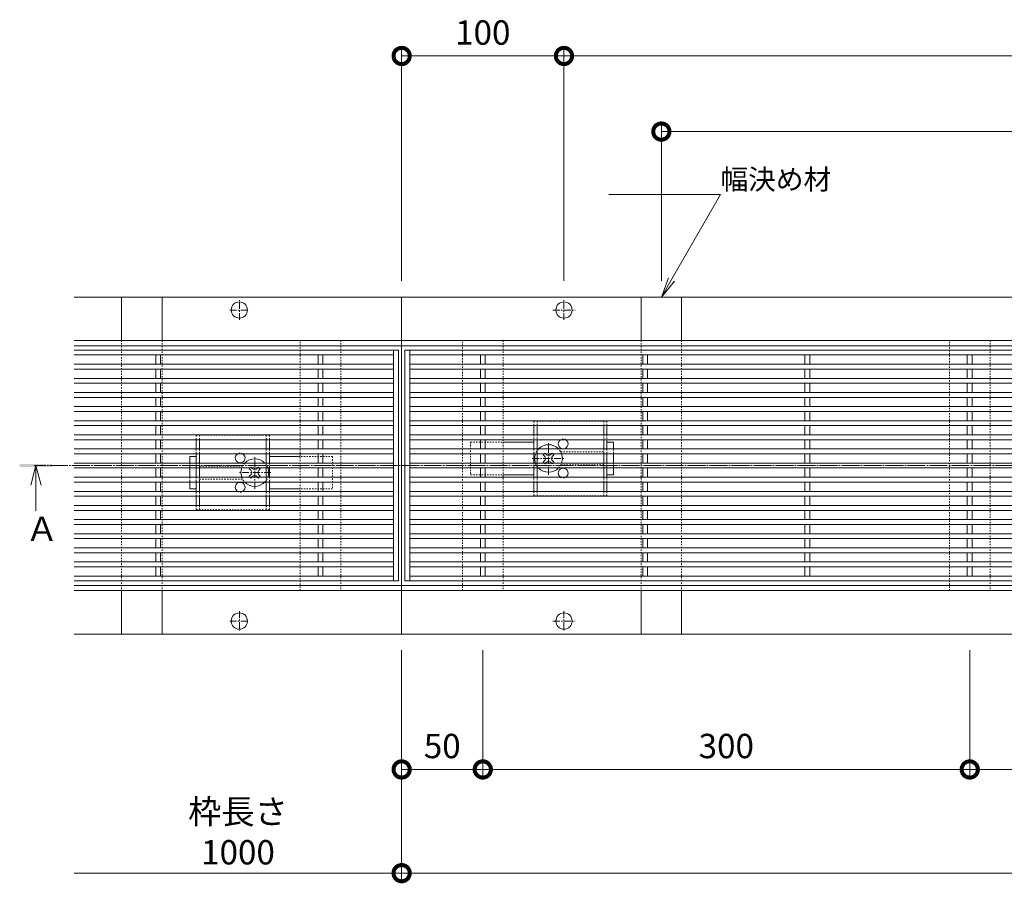
# Model space of a CAD drawing. Units: millimetres. Extents: x 1349 to 4381, y 84 to 1859.
# Drawn here: x 1349 to 1955, y 1189 to 1721 of the extents above; entities that cross this region are included whole.
import ezdxf
from ezdxf import colors
from ezdxf.entities.mleader import LeaderData, LeaderLine
from ezdxf.math import Vec2, Vec3

# ---------------------------------------------------------------- set-up
doc = ezdxf.new("R2010")
doc.units = ezdxf.units.MM
for name, pattern in [('中心線（短）', [6.773333, 4.233333, -0.846667, 0.846667, -0.846667]), ('中心線（長）', [13.546667, 11.006667, -0.846667, 0.846667, -0.846667]), ('点線（標準）', [1.693333, 0.846667, -0.846667])]:
    doc.linetypes.add(name, pattern=pattern)
for name, color, linetype, lineweight in [('(K)スライドスクリューロック', 7, 'Continuous', 9), ('(K)スリット蓋', 3, 'Continuous', 9), ('(K)ホルダー', 2, 'Continuous', 9), ('(K)寸法', 7, 'Continuous', 9), ('(K)寸法 @ 5', 7, 'Continuous', 9), ('(K)幅決め材', 7, 'Continuous', 9), ('(K)引出線 @ 5', 7, 'Continuous', 9), ('(K)枠', 7, 'Continuous', 9), ('(K)矢視', 4, 'Continuous', 9), ('(K)矢視 @ 5', 4, 'Continuous', 9), ('(K)角パイプ（蓋受け）', 7, 'Continuous', 9)]:
    doc.layers.add(name, color=color, linetype=linetype, lineweight=lineweight)
doc.styles.add('(K)MSゴシック', font='MS Gothic.ttf')
doc.styles.add('文字_異尺度_H2.5', font='MS Gothic.ttf', dxfattribs={"height": 2.5})
doc.styles.add('文字_異尺度_H3.0', font='MS Gothic.ttf', dxfattribs={"height": 3})
doc.dimstyles.new('KAD-1', dxfattribs={"dimtxt": 3, "dimasz": 4, "dimexe": 1, "dimexo": 2, "dimgap": 1, "dimtad": 1, "dimdec": 1, "dimdsep": 46, "dimtxsty": '(K)MSゴシック', "dimblk": 'DOTSMALL', "dimcen": 0, "dimclrd": 7, "dimclre": 256, "dimclrt": 2, "dimadec": 0, "dimazin": 0, "dimtfac": 1, "dimtdec": 1, "dimtmove": 0, "dimatfit": 3, "dimldrblk": 'DOTSMALL', "dimfxl": 1, "dimlwd": -1, "dimlwe": -1, "dimarcsym": 0})

# ---------------------------------------------------------------- blocks, each defined once
blk = doc.blocks.new('_DotSmall')
at = {"color": 0, "linetype": 'ByBlock', "const_width": 0.5}
blk.add_lwpolyline([(-0.0625, 0, 1), (0.0625, 0, 1)], format="xyb", close=True, dxfattribs=at)
blk = doc.blocks.new('*D18')
at = {"layer": '(K)寸法', "transparency": 16777216}
for p, q in [((1583.93, 1332.61), (1583.93, 1254.19)), ((1633.93, 1332.61), (1633.93, 1254.19))]:
    blk.add_line(p, q, dxfattribs=at)
at = {"layer": '(K)寸法', "color": 7, "transparency": 16777216}
blk.add_line((1583.93, 1259.19), (1633.93, 1259.19), dxfattribs=at)
at = {"layer": 'Defpoints', "color": 0, "linetype": 'Continuous', "lineweight": 9, "transparency": 16777216}
for p in [(1583.93, 1342.61), (1633.93, 1342.61), (1633.93, 1259.19)]:
    blk.add_point(p, dxfattribs=at)
at = {"layer": '(K)寸法', "color": 7, "linetype": 'Continuous', "transparency": 16777216, "xscale": 20, "yscale": 20, "zscale": 20, "rotation": 180}
blk.add_blockref('_DotSmall', (1583.93, 1259.19), dxfattribs=at)
at = {"layer": '(K)寸法', "color": 7, "linetype": 'Continuous', "transparency": 16777216, "xscale": 20, "yscale": 20, "zscale": 20}
blk.add_blockref('_DotSmall', (1633.93, 1259.19), dxfattribs=at)
at = {"layer": '(K)寸法', "color": 2, "linetype": 'Continuous', "lineweight": 9, "transparency": 16777216, "insert": (1608.93, 1271.69), "char_height": 15, "attachment_point": 5, "style": '(K)MSゴシック', "bg_fill": 3, "box_fill_scale": 1.1, "bg_fill_color": 9, "bg_fill_true_color": 13158600, "bg_fill_transparency": 0}
blk.add_mtext('50', dxfattribs=at)
blk = doc.blocks.new('*D19')
at = {"layer": '(K)寸法', "transparency": 16777216}
for p, q in [((1633.93, 1332.61), (1633.93, 1254.19)), ((1933.93, 1332.61), (1933.93, 1254.19))]:
    blk.add_line(p, q, dxfattribs=at)
at = {"layer": '(K)寸法', "color": 7, "transparency": 16777216}
blk.add_line((1633.93, 1259.19), (1933.93, 1259.19), dxfattribs=at)
at = {"layer": 'Defpoints', "color": 0, "linetype": 'Continuous', "lineweight": 9, "transparency": 16777216}
for p in [(1633.93, 1342.61), (1933.93, 1342.61), (1933.93, 1259.19)]:
    blk.add_point(p, dxfattribs=at)
at = {"layer": '(K)寸法', "color": 7, "linetype": 'Continuous', "transparency": 16777216, "xscale": 20, "yscale": 20, "zscale": 20, "rotation": 180}
blk.add_blockref('_DotSmall', (1633.93, 1259.19), dxfattribs=at)
at = {"layer": '(K)寸法', "color": 7, "linetype": 'Continuous', "transparency": 16777216, "xscale": 20, "yscale": 20, "zscale": 20}
blk.add_blockref('_DotSmall', (1933.93, 1259.19), dxfattribs=at)
at = {"layer": '(K)寸法', "color": 2, "linetype": 'Continuous', "lineweight": 9, "transparency": 16777216, "insert": (1783.93, 1271.69), "char_height": 15, "attachment_point": 5, "style": '(K)MSゴシック', "bg_fill": 3, "box_fill_scale": 1.1, "bg_fill_color": 9, "bg_fill_true_color": 13158600, "bg_fill_transparency": 0}
blk.add_mtext('300', dxfattribs=at)
blk = doc.blocks.new('*D20')
at = {"layer": '(K)寸法', "transparency": 16777216}
for p, q in [((1933.93, 1332.61), (1933.93, 1254.19)), ((2233.93, 1332.61), (2233.93, 1254.19))]:
    blk.add_line(p, q, dxfattribs=at)
at = {"layer": '(K)寸法', "color": 7, "transparency": 16777216}
blk.add_line((1933.93, 1259.19), (2233.93, 1259.19), dxfattribs=at)
at = {"layer": 'Defpoints', "color": 0, "linetype": 'Continuous', "lineweight": 9, "transparency": 16777216}
for p in [(1933.93, 1342.61), (2233.93, 1342.61), (2233.93, 1259.19)]:
    blk.add_point(p, dxfattribs=at)
at = {"layer": '(K)寸法', "color": 7, "linetype": 'Continuous', "transparency": 16777216, "xscale": 20, "yscale": 20, "zscale": 20, "rotation": 180}
blk.add_blockref('_DotSmall', (1933.93, 1259.19), dxfattribs=at)
at = {"layer": '(K)寸法', "color": 7, "linetype": 'Continuous', "transparency": 16777216, "xscale": 20, "yscale": 20, "zscale": 20}
blk.add_blockref('_DotSmall', (2233.93, 1259.19), dxfattribs=at)
at = {"layer": '(K)寸法', "color": 2, "linetype": 'Continuous', "lineweight": 9, "transparency": 16777216, "insert": (2083.93, 1271.69), "char_height": 15, "attachment_point": 5, "style": '(K)MSゴシック', "bg_fill": 3, "box_fill_scale": 1.1, "bg_fill_color": 9, "bg_fill_true_color": 13158600, "bg_fill_transparency": 0}
blk.add_mtext('300', dxfattribs=at)
blk = doc.blocks.new('*D23')
at = {"layer": '(K)寸法', "transparency": 16777216}
for p, q in [((1583.93, 1332.61), (1583.93, 1190.32)), ((2583.93, 1332.61), (2583.93, 1190.32))]:
    blk.add_line(p, q, dxfattribs=at)
at = {"layer": '(K)寸法', "color": 7, "transparency": 16777216}
blk.add_line((1583.93, 1195.32), (2583.93, 1195.32), dxfattribs=at)
at = {"layer": 'Defpoints', "color": 0, "linetype": 'Continuous', "lineweight": 9, "transparency": 16777216}
for p in [(1583.93, 1342.61), (2583.93, 1342.61), (2583.93, 1195.32)]:
    blk.add_point(p, dxfattribs=at)
at = {"layer": '(K)寸法', "color": 7, "linetype": 'Continuous', "transparency": 16777216, "xscale": 20, "yscale": 20, "zscale": 20, "rotation": 180}
blk.add_blockref('_DotSmall', (1583.93, 1195.32), dxfattribs=at)
at = {"layer": '(K)寸法', "color": 7, "linetype": 'Continuous', "transparency": 16777216, "xscale": 20, "yscale": 20, "zscale": 20}
blk.add_blockref('_DotSmall', (2583.93, 1195.32), dxfattribs=at)
at = {"layer": '(K)寸法', "color": 2, "linetype": 'Continuous', "lineweight": 9, "transparency": 16777216, "insert": (2083.93, 1220.7), "char_height": 15, "attachment_point": 5, "style": '(K)MSゴシック', "bg_fill": 3, "box_fill_scale": 1.1, "bg_fill_color": 9, "bg_fill_true_color": 13158600, "bg_fill_transparency": 0}
blk.add_mtext('枠長さ\\P1000', dxfattribs=at)
blk = doc.blocks.new('*D32')
at = {"layer": '(K)寸法', "transparency": 16777216}
for p, q in [((1683.93, 1560.21), (1683.93, 1703.7)), ((2483.93, 1560.21), (2483.93, 1703.7))]:
    blk.add_line(p, q, dxfattribs=at)
at = {"layer": '(K)寸法', "color": 7, "transparency": 16777216}
blk.add_line((1683.93, 1698.7), (2483.93, 1698.7), dxfattribs=at)
at = {"layer": 'Defpoints', "color": 0, "linetype": 'Continuous', "lineweight": 9, "transparency": 16777216}
for p in [(2483.93, 1698.7), (1683.93, 1550.21), (2483.93, 1550.21)]:
    blk.add_point(p, dxfattribs=at)
at = {"layer": '(K)寸法', "color": 7, "linetype": 'Continuous', "transparency": 16777216, "xscale": 20, "yscale": 20, "zscale": 20, "rotation": 180}
blk.add_blockref('_DotSmall', (1683.93, 1698.7), dxfattribs=at)
at = {"layer": '(K)寸法', "color": 7, "linetype": 'Continuous', "transparency": 16777216, "xscale": 20, "yscale": 20, "zscale": 20}
blk.add_blockref('_DotSmall', (2483.93, 1698.7), dxfattribs=at)
at = {"layer": '(K)寸法', "color": 2, "linetype": 'Continuous', "lineweight": 9, "transparency": 16777216, "insert": (2083.93, 1711.2), "char_height": 15, "attachment_point": 5, "style": '(K)MSゴシック', "bg_fill": 3, "box_fill_scale": 1.1, "bg_fill_color": 9, "bg_fill_true_color": 13158600, "bg_fill_transparency": 0}
blk.add_mtext('800', dxfattribs=at)
blk = doc.blocks.new('_Open')
at = {"color": 0, "linetype": 'ByBlock', "lineweight": -2}
for p, q in [((-1, 0.167), (0, 0)), ((-1, -0.167), (0, 0)), ((0, 0), (-1, 0))]:
    blk.add_line(p, q, dxfattribs=at)
blk = doc.blocks.new('*D34')
at = {"layer": '(K)寸法', "transparency": 16777216}
for p, q in [((1583.93, 1560.21), (1583.93, 1703.7)), ((1683.93, 1560.21), (1683.93, 1703.7))]:
    blk.add_line(p, q, dxfattribs=at)
at = {"layer": '(K)寸法', "color": 7, "transparency": 16777216}
blk.add_line((1683.93, 1698.7), (1583.93, 1698.7), dxfattribs=at)
at = {"layer": 'Defpoints', "color": 0, "linetype": 'Continuous', "lineweight": 9, "transparency": 16777216}
for p in [(1583.93, 1698.7), (1583.93, 1550.21), (1683.93, 1550.21)]:
    blk.add_point(p, dxfattribs=at)
at = {"layer": '(K)寸法', "color": 7, "linetype": 'Continuous', "transparency": 16777216, "xscale": 20, "yscale": 20, "zscale": 20, "rotation": 180}
blk.add_blockref('_DotSmall', (1583.93, 1698.7), dxfattribs=at)
at = {"layer": '(K)寸法', "color": 7, "linetype": 'Continuous', "transparency": 16777216, "xscale": 20, "yscale": 20, "zscale": 20}
blk.add_blockref('_DotSmall', (1683.93, 1698.7), dxfattribs=at)
at = {"layer": '(K)寸法', "color": 2, "linetype": 'Continuous', "lineweight": 9, "transparency": 16777216, "insert": (1633.93, 1711.2), "char_height": 15, "attachment_point": 5, "style": '(K)MSゴシック', "bg_fill": 3, "box_fill_scale": 1.1, "bg_fill_color": 9, "bg_fill_true_color": 13158600, "bg_fill_transparency": 0}
blk.add_mtext('100', dxfattribs=at)
blk = doc.blocks.new('*D35')
at = {"layer": '(K)寸法', "transparency": 16777216}
for p, q in [((1743.93, 1560.21), (1743.93, 1657.12)), ((2423.93, 1560.21), (2423.93, 1657.12))]:
    blk.add_line(p, q, dxfattribs=at)
at = {"layer": '(K)寸法', "color": 7, "transparency": 16777216}
blk.add_line((1743.93, 1652.12), (2423.93, 1652.12), dxfattribs=at)
at = {"layer": 'Defpoints', "color": 0, "linetype": 'Continuous', "lineweight": 9, "transparency": 16777216}
for p in [(2423.93, 1652.12), (1743.93, 1550.21), (2423.93, 1550.21)]:
    blk.add_point(p, dxfattribs=at)
at = {"layer": '(K)寸法', "color": 7, "linetype": 'Continuous', "transparency": 16777216, "xscale": 20, "yscale": 20, "zscale": 20, "rotation": 180}
blk.add_blockref('_DotSmall', (1743.93, 1652.12), dxfattribs=at)
at = {"layer": '(K)寸法', "color": 7, "linetype": 'Continuous', "transparency": 16777216, "xscale": 20, "yscale": 20, "zscale": 20}
blk.add_blockref('_DotSmall', (2423.93, 1652.12), dxfattribs=at)
at = {"layer": '(K)寸法', "color": 2, "linetype": 'Continuous', "lineweight": 9, "transparency": 16777216, "insert": (2083.93, 1664.62), "char_height": 15, "attachment_point": 5, "style": '(K)MSゴシック', "bg_fill": 3, "box_fill_scale": 1.1, "bg_fill_color": 9, "bg_fill_true_color": 13158600, "bg_fill_transparency": 0}
blk.add_mtext('680', dxfattribs=at)

msp = doc.modelspace()

# ---------------------------------------------------------------- linework, layer by layer
at = {"layer": '(K)スライドスクリューロック', "color": 7, "linetype": '点線（標準）', "lineweight": 9}
for p, q in [((1626.43, 1460.76), (1626.43, 1440.76)), ((1626.43, 1460.76), (1646.43, 1460.76)), ((1714.43, 1456.61), (1714.43, 1453.61)), ((1541.43, 1452.06), (1521.43, 1452.06)), ((1541.43, 1452.06), (1541.43, 1432.06)), ((1453.43, 1447.91), (1453.43, 1444.91)), ((1714.43, 1447.91), (1714.43, 1444.91)), ((1453.43, 1439.21), (1453.43, 1436.21)), ((1626.43, 1440.76), (1646.43, 1440.76)), ((1541.43, 1432.06), (1521.43, 1432.06))]:
    msp.add_line(p, q, dxfattribs=at)
at = {"layer": '(K)スライドスクリューロック', "color": 7, "linetype": 'Continuous', "lineweight": 9}
for p, q in [((1646.43, 1460.76), (1665.43, 1460.76)), ((1714.43, 1460.76), (1710.43, 1460.76)), ((1714.43, 1456.61), (1714.43, 1460.76)), ((1453.43, 1452.06), (1457.43, 1452.06)), ((1453.43, 1447.91), (1453.43, 1452.06)), ((1521.43, 1452.06), (1502.43, 1452.06)), ((1714.43, 1453.61), (1714.43, 1447.91)), ((1453.43, 1444.91), (1453.43, 1439.21)), ((1714.43, 1444.91), (1714.43, 1440.76)), ((1646.43, 1440.76), (1665.43, 1440.76)), ((1710.43, 1440.76), (1714.43, 1440.76)), ((1453.43, 1436.21), (1453.43, 1432.06)), ((1457.43, 1432.06), (1453.43, 1432.06)), ((1521.43, 1432.06), (1502.43, 1432.06))]:
    msp.add_line(p, q, dxfattribs=at)
at = {"layer": '(K)スライドスクリューロック', "color": 7, "linetype": '中心線（短）', "lineweight": 9}
for p, q in [((1674.43, 1440.76), (1674.43, 1460.76)), ((1493.43, 1432.06), (1493.43, 1452.06)), ((1664.43, 1450.76), (1684.43, 1450.76)), ((1503.43, 1442.06), (1483.43, 1442.06))]:
    msp.add_line(p, q, dxfattribs=at)
at = {"layer": '(K)スライドスクリューロック', "color": 6, "linetype": 'Continuous', "lineweight": 9}
for p, q in [((1671.63, 1453.61), (1671.07, 1453.05)), ((1671.96, 1452.17), (1671.07, 1453.05)), ((1672.64, 1453.61), (1672.99, 1453.26)), ((1676.22, 1453.61), (1675.87, 1453.26)), ((1676.91, 1452.17), (1677.79, 1453.05)), ((1677.24, 1453.61), (1677.79, 1453.05)), ((1490.63, 1444.91), (1490.07, 1444.35)), ((1490.96, 1443.47), (1490.07, 1444.35)), ((1491.64, 1444.91), (1491.99, 1444.56)), ((1495.22, 1444.91), (1494.87, 1444.56)), ((1495.91, 1443.47), (1496.79, 1444.35)), ((1496.24, 1444.91), (1496.79, 1444.35)), ((1671.96, 1449.34), (1671.07, 1448.46)), ((1671.63, 1447.91), (1671.07, 1448.46)), ((1672.64, 1447.91), (1672.99, 1448.26)), ((1676.22, 1447.91), (1675.87, 1448.26)), ((1676.91, 1449.34), (1677.79, 1448.46)), ((1677.24, 1447.91), (1677.79, 1448.46)), ((1490.96, 1440.64), (1490.07, 1439.76)), ((1490.63, 1439.21), (1490.07, 1439.76)), ((1491.64, 1439.21), (1491.99, 1439.56)), ((1495.22, 1439.21), (1494.87, 1439.56)), ((1495.91, 1440.64), (1496.79, 1439.76)), ((1496.24, 1439.21), (1496.79, 1439.76))]:
    msp.add_line(p, q, dxfattribs=at)
at = {"layer": '(K)スライドスクリューロック', "color": 6, "linetype": '点線（標準）', "lineweight": 9}
for p, q in [((1671.63, 1453.61), (1672.13, 1454.11)), ((1672.64, 1453.61), (1672.13, 1454.11)), ((1676.22, 1453.61), (1676.73, 1454.11)), ((1676.73, 1454.11), (1677.24, 1453.61)), ((1490.63, 1444.91), (1491.13, 1445.41)), ((1491.64, 1444.91), (1491.13, 1445.41)), ((1495.22, 1444.91), (1495.73, 1445.41)), ((1495.73, 1445.41), (1496.24, 1444.91)), ((1672.13, 1447.4), (1671.63, 1447.91)), ((1672.64, 1447.91), (1672.13, 1447.4)), ((1676.22, 1447.91), (1676.73, 1447.4)), ((1677.24, 1447.91), (1676.73, 1447.4)), ((1491.13, 1438.7), (1490.63, 1439.21)), ((1491.64, 1439.21), (1491.13, 1438.7)), ((1495.22, 1439.21), (1495.73, 1438.7)), ((1496.24, 1439.21), (1495.73, 1438.7))]:
    msp.add_line(p, q, dxfattribs=at)
for centre, start, end in [((1674.43, 1450.76), 136.50942, 160.40958), ((1674.43, 1450.76), 19.59042, 43.49058), ((1493.43, 1442.06), 136.50942, 160.40958), ((1493.43, 1442.06), 19.59042, 43.49058), ((1674.43, 1450.76), 199.59042, 223.49058), ((1674.43, 1450.76), 316.50942, 340.40958), ((1493.43, 1442.06), 199.59042, 223.49058), ((1493.43, 1442.06), 316.50942, 340.40958)]:
    msp.add_arc(centre, 8.5, start, end, dxfattribs=at)
at = {"layer": '(K)スライドスクリューロック', "color": 6, "linetype": 'Continuous', "lineweight": 9}
for centre, radius, start, end in [((1674.43, 1450.76), 8.5, 43.49058, 136.50942), ((1493.43, 1442.06), 8.5, 43.49058, 136.50942), ((1674.43, 1450.76), 8.5, 160.40958, 199.59042), ((1670.54, 1450.76), 2, 315, 45), ((1674.43, 1454.64), 2, 223.98214, 316.01786), ((1678.32, 1450.76), 2, 135, 225), ((1674.43, 1450.76), 8.5, 340.40958, 19.59042), ((1493.43, 1442.06), 8.5, 160.40958, 199.59042), ((1493.43, 1445.94), 2, 223.98214, 316.01786), ((1493.43, 1442.06), 8.5, 340.40958, 19.59042), ((1674.43, 1450.76), 8.5, 223.49058, 316.50942), ((1674.43, 1446.87), 2, 43.98214, 136.01786), ((1489.54, 1442.06), 2, 315, 45), ((1493.43, 1438.17), 2, 43.98214, 136.01786), ((1497.32, 1442.06), 2, 135, 225), ((1493.43, 1442.06), 8.5, 223.49058, 316.50942)]:
    msp.add_arc(centre, radius, start, end, dxfattribs=at)
at = {"layer": '(K)スリット蓋', "color": 3, "linetype": 'Continuous', "lineweight": 9}
for p, q in [((1382.27, 1517.51), (1581.93, 1517.51)), ((1578.93, 1517.51), (1578.93, 1375.31)), ((1581.93, 1517.51), (1581.93, 1375.31)), ((1585.93, 1517.51), (2581.93, 1517.51)), ((1585.93, 1517.51), (1585.93, 1375.31)), ((1588.93, 1517.51), (1588.93, 1375.31)), ((1382.27, 1514.51), (1578.93, 1514.51)), ((1432.43, 1508.81), (1432.43, 1514.51)), ((1435.43, 1508.81), (1435.43, 1514.51)), ((1532.43, 1508.81), (1532.43, 1514.51)), ((1535.43, 1508.81), (1535.43, 1514.51)), ((1588.93, 1514.51), (2578.93, 1514.51)), ((1632.43, 1508.81), (1632.43, 1514.51)), ((1635.43, 1508.81), (1635.43, 1514.51)), ((1732.43, 1508.81), (1732.43, 1514.51)), ((1735.43, 1508.81), (1735.43, 1514.51)), ((1832.43, 1508.81), (1832.43, 1514.51)), ((1835.43, 1508.81), (1835.43, 1514.51)), ((1932.43, 1508.81), (1932.43, 1514.51)), ((1935.43, 1508.81), (1935.43, 1514.51)), ((1382.27, 1508.81), (1578.93, 1508.81)), ((1382.27, 1505.81), (1578.93, 1505.81)), ((1432.43, 1500.11), (1432.43, 1505.81)), ((1435.43, 1500.11), (1435.43, 1505.81)), ((1532.43, 1500.11), (1532.43, 1505.81)), ((1535.43, 1500.11), (1535.43, 1505.81)), ((1588.93, 1508.81), (2578.93, 1508.81)), ((1588.93, 1505.81), (2578.93, 1505.81)), ((1632.43, 1500.11), (1632.43, 1505.81)), ((1635.43, 1500.11), (1635.43, 1505.81)), ((1732.43, 1500.11), (1732.43, 1505.81)), ((1735.43, 1500.11), (1735.43, 1505.81)), ((1832.43, 1500.11), (1832.43, 1505.81)), ((1835.43, 1500.11), (1835.43, 1505.81)), ((1932.43, 1500.11), (1932.43, 1505.81)), ((1935.43, 1500.11), (1935.43, 1505.81)), ((1382.27, 1500.11), (1578.93, 1500.11)), ((1588.93, 1500.11), (2578.93, 1500.11)), ((1382.27, 1497.11), (1578.93, 1497.11)), ((1432.43, 1491.41), (1432.43, 1497.11)), ((1435.43, 1491.41), (1435.43, 1497.11)), ((1532.43, 1491.41), (1532.43, 1497.11)), ((1535.43, 1491.41), (1535.43, 1497.11)), ((1588.93, 1497.11), (2578.93, 1497.11)), ((1632.43, 1491.41), (1632.43, 1497.11)), ((1635.43, 1491.41), (1635.43, 1497.11)), ((1732.43, 1491.41), (1732.43, 1497.11)), ((1735.43, 1491.41), (1735.43, 1497.11)), ((1832.43, 1491.41), (1832.43, 1497.11)), ((1835.43, 1491.41), (1835.43, 1497.11)), ((1932.43, 1491.41), (1932.43, 1497.11)), ((1935.43, 1491.41), (1935.43, 1497.11)), ((1382.27, 1491.41), (1578.93, 1491.41)), ((1382.27, 1488.41), (1578.93, 1488.41)), ((1432.43, 1482.71), (1432.43, 1488.41)), ((1435.43, 1482.71), (1435.43, 1488.41)), ((1532.43, 1482.71), (1532.43, 1488.41)), ((1535.43, 1482.71), (1535.43, 1488.41)), ((1588.93, 1491.41), (2578.93, 1491.41)), ((1588.93, 1488.41), (2578.93, 1488.41)), ((1632.43, 1482.71), (1632.43, 1488.41)), ((1635.43, 1482.71), (1635.43, 1488.41)), ((1732.43, 1482.71), (1732.43, 1488.41)), ((1735.43, 1482.71), (1735.43, 1488.41)), ((1832.43, 1482.71), (1832.43, 1488.41)), ((1835.43, 1482.71), (1835.43, 1488.41)), ((1932.43, 1482.71), (1932.43, 1488.41)), ((1935.43, 1482.71), (1935.43, 1488.41)), ((1382.27, 1482.71), (1578.93, 1482.71)), ((1588.93, 1482.71), (2578.93, 1482.71)), ((1382.27, 1479.71), (1578.93, 1479.71)), ((1432.43, 1474.01), (1432.43, 1479.71)), ((1435.43, 1474.01), (1435.43, 1479.71)), ((1532.43, 1474.01), (1532.43, 1479.71)), ((1535.43, 1474.01), (1535.43, 1479.71)), ((1588.93, 1479.71), (2578.93, 1479.71)), ((1632.43, 1474.01), (1632.43, 1479.71)), ((1635.43, 1474.01), (1635.43, 1479.71)), ((1732.43, 1474.01), (1732.43, 1479.71)), ((1735.43, 1474.01), (1735.43, 1479.71)), ((1832.43, 1474.01), (1832.43, 1479.71)), ((1835.43, 1474.01), (1835.43, 1479.71)), ((1932.43, 1474.01), (1932.43, 1479.71)), ((1935.43, 1474.01), (1935.43, 1479.71)), ((1382.27, 1474.01), (1578.93, 1474.01)), ((1382.27, 1471.01), (1578.93, 1471.01)), ((1432.43, 1465.31), (1432.43, 1471.01)), ((1435.43, 1465.31), (1435.43, 1471.01)), ((1532.43, 1465.31), (1532.43, 1471.01)), ((1535.43, 1465.31), (1535.43, 1471.01)), ((1588.93, 1474.01), (2578.93, 1474.01)), ((1588.93, 1471.01), (2578.93, 1471.01)), ((1632.43, 1465.31), (1632.43, 1471.01)), ((1635.43, 1465.31), (1635.43, 1471.01)), ((1732.43, 1465.31), (1732.43, 1471.01)), ((1735.43, 1465.31), (1735.43, 1471.01)), ((1832.43, 1465.31), (1832.43, 1471.01)), ((1835.43, 1465.31), (1835.43, 1471.01)), ((1932.43, 1465.31), (1932.43, 1471.01)), ((1935.43, 1465.31), (1935.43, 1471.01)), ((1382.27, 1465.31), (1578.93, 1465.31)), ((1382.27, 1462.31), (1578.93, 1462.31)), ((1432.43, 1456.61), (1432.43, 1462.31)), ((1435.43, 1456.61), (1435.43, 1462.31)), ((1532.43, 1456.61), (1532.43, 1462.31)), ((1535.43, 1456.61), (1535.43, 1462.31)), ((1588.93, 1465.31), (2578.93, 1465.31)), ((1588.93, 1462.31), (2578.93, 1462.31)), ((1632.43, 1456.61), (1632.43, 1462.31)), ((1635.43, 1456.61), (1635.43, 1462.31)), ((1732.43, 1456.61), (1732.43, 1462.31)), ((1735.43, 1456.61), (1735.43, 1462.31)), ((1832.43, 1456.61), (1832.43, 1462.31)), ((1835.43, 1456.61), (1835.43, 1462.31)), ((1932.43, 1456.61), (1932.43, 1462.31)), ((1935.43, 1456.61), (1935.43, 1462.31)), ((1382.27, 1456.61), (1578.93, 1456.61)), ((1588.93, 1456.61), (2578.93, 1456.61)), ((1382.27, 1453.61), (1578.93, 1453.61)), ((1432.43, 1447.91), (1432.43, 1453.61)), ((1435.43, 1447.91), (1435.43, 1453.61)), ((1532.43, 1447.91), (1532.43, 1453.61)), ((1535.43, 1447.91), (1535.43, 1453.61)), ((1588.93, 1453.61), (2578.93, 1453.61)), ((1632.43, 1447.91), (1632.43, 1453.61)), ((1635.43, 1447.91), (1635.43, 1453.61)), ((1732.43, 1447.91), (1732.43, 1453.61)), ((1735.43, 1447.91), (1735.43, 1453.61)), ((1832.43, 1447.91), (1832.43, 1453.61)), ((1835.43, 1447.91), (1835.43, 1453.61)), ((1932.43, 1447.91), (1932.43, 1453.61)), ((1935.43, 1447.91), (1935.43, 1453.61)), ((1382.27, 1447.91), (1578.93, 1447.91)), ((1382.27, 1444.91), (1578.93, 1444.91)), ((1432.43, 1439.21), (1432.43, 1444.91)), ((1435.43, 1439.21), (1435.43, 1444.91)), ((1532.43, 1439.21), (1532.43, 1444.91)), ((1535.43, 1439.21), (1535.43, 1444.91)), ((1588.93, 1447.91), (2578.93, 1447.91)), ((1588.93, 1444.91), (2578.93, 1444.91)), ((1632.43, 1439.21), (1632.43, 1444.91)), ((1635.43, 1439.21), (1635.43, 1444.91)), ((1732.43, 1439.21), (1732.43, 1444.91)), ((1735.43, 1439.21), (1735.43, 1444.91)), ((1832.43, 1439.21), (1832.43, 1444.91)), ((1835.43, 1439.21), (1835.43, 1444.91)), ((1932.43, 1439.21), (1932.43, 1444.91)), ((1935.43, 1439.21), (1935.43, 1444.91)), ((1382.27, 1439.21), (1578.93, 1439.21)), ((1588.93, 1439.21), (2578.93, 1439.21)), ((1382.27, 1436.21), (1578.93, 1436.21)), ((1432.43, 1430.51), (1432.43, 1436.21)), ((1435.43, 1430.51), (1435.43, 1436.21)), ((1532.43, 1430.51), (1532.43, 1436.21)), ((1535.43, 1430.51), (1535.43, 1436.21)), ((1588.93, 1436.21), (2578.93, 1436.21)), ((1632.43, 1430.51), (1632.43, 1436.21)), ((1635.43, 1430.51), (1635.43, 1436.21)), ((1732.43, 1430.51), (1732.43, 1436.21)), ((1735.43, 1430.51), (1735.43, 1436.21)), ((1832.43, 1430.51), (1832.43, 1436.21)), ((1835.43, 1430.51), (1835.43, 1436.21)), ((1932.43, 1430.51), (1932.43, 1436.21)), ((1935.43, 1430.51), (1935.43, 1436.21)), ((1382.27, 1430.51), (1578.93, 1430.51)), ((1382.27, 1427.51), (1578.93, 1427.51)), ((1432.43, 1421.81), (1432.43, 1427.51)), ((1435.43, 1421.81), (1435.43, 1427.51)), ((1532.43, 1421.81), (1532.43, 1427.51)), ((1535.43, 1421.81), (1535.43, 1427.51)), ((1588.93, 1430.51), (2578.93, 1430.51)), ((1588.93, 1427.51), (2578.93, 1427.51)), ((1632.43, 1421.81), (1632.43, 1427.51)), ((1635.43, 1421.81), (1635.43, 1427.51)), ((1732.43, 1421.81), (1732.43, 1427.51)), ((1735.43, 1421.81), (1735.43, 1427.51)), ((1832.43, 1421.81), (1832.43, 1427.51)), ((1835.43, 1421.81), (1835.43, 1427.51)), ((1932.43, 1421.81), (1932.43, 1427.51)), ((1935.43, 1421.81), (1935.43, 1427.51)), ((1382.27, 1421.81), (1578.93, 1421.81)), ((1588.93, 1421.81), (2578.93, 1421.81)), ((1382.27, 1418.81), (1578.93, 1418.81)), ((1432.43, 1413.11), (1432.43, 1418.81)), ((1435.43, 1413.11), (1435.43, 1418.81)), ((1532.43, 1413.11), (1532.43, 1418.81)), ((1535.43, 1413.11), (1535.43, 1418.81)), ((1588.93, 1418.81), (2578.93, 1418.81)), ((1632.43, 1413.11), (1632.43, 1418.81)), ((1635.43, 1413.11), (1635.43, 1418.81)), ((1732.43, 1413.11), (1732.43, 1418.81)), ((1735.43, 1413.11), (1735.43, 1418.81)), ((1832.43, 1413.11), (1832.43, 1418.81)), ((1835.43, 1413.11), (1835.43, 1418.81)), ((1932.43, 1413.11), (1932.43, 1418.81)), ((1935.43, 1413.11), (1935.43, 1418.81)), ((1382.27, 1413.11), (1578.93, 1413.11)), ((1382.27, 1410.11), (1578.93, 1410.11)), ((1432.43, 1404.41), (1432.43, 1410.11)), ((1435.43, 1404.41), (1435.43, 1410.11)), ((1532.43, 1404.41), (1532.43, 1410.11)), ((1535.43, 1404.41), (1535.43, 1410.11)), ((1588.93, 1413.11), (2578.93, 1413.11)), ((1588.93, 1410.11), (2578.93, 1410.11)), ((1632.43, 1404.41), (1632.43, 1410.11)), ((1635.43, 1404.41), (1635.43, 1410.11)), ((1732.43, 1404.41), (1732.43, 1410.11)), ((1735.43, 1404.41), (1735.43, 1410.11)), ((1832.43, 1404.41), (1832.43, 1410.11)), ((1835.43, 1404.41), (1835.43, 1410.11)), ((1932.43, 1404.41), (1932.43, 1410.11)), ((1935.43, 1404.41), (1935.43, 1410.11)), ((1382.27, 1404.41), (1578.93, 1404.41)), ((1382.27, 1401.41), (1578.93, 1401.41)), ((1432.43, 1395.71), (1432.43, 1401.41)), ((1435.43, 1395.71), (1435.43, 1401.41)), ((1532.43, 1395.71), (1532.43, 1401.41)), ((1535.43, 1395.71), (1535.43, 1401.41)), ((1588.93, 1404.41), (2578.93, 1404.41)), ((1588.93, 1401.41), (2578.93, 1401.41)), ((1632.43, 1395.71), (1632.43, 1401.41)), ((1635.43, 1395.71), (1635.43, 1401.41)), ((1732.43, 1395.71), (1732.43, 1401.41)), ((1735.43, 1395.71), (1735.43, 1401.41)), ((1832.43, 1395.71), (1832.43, 1401.41)), ((1835.43, 1395.71), (1835.43, 1401.41)), ((1932.43, 1395.71), (1932.43, 1401.41)), ((1935.43, 1395.71), (1935.43, 1401.41)), ((1382.27, 1395.71), (1578.93, 1395.71)), ((1588.93, 1395.71), (2578.93, 1395.71)), ((1382.27, 1392.71), (1578.93, 1392.71)), ((1432.43, 1392.71), (1432.43, 1387.01)), ((1435.43, 1392.71), (1435.43, 1387.01)), ((1532.43, 1392.71), (1532.43, 1387.01)), ((1535.43, 1392.71), (1535.43, 1387.01)), ((1588.93, 1392.71), (2578.93, 1392.71)), ((1632.43, 1392.71), (1632.43, 1387.01)), ((1635.43, 1392.71), (1635.43, 1387.01)), ((1732.43, 1392.71), (1732.43, 1387.01)), ((1735.43, 1392.71), (1735.43, 1387.01)), ((1832.43, 1392.71), (1832.43, 1387.01)), ((1835.43, 1392.71), (1835.43, 1387.01)), ((1932.43, 1392.71), (1932.43, 1387.01)), ((1935.43, 1392.71), (1935.43, 1387.01)), ((1382.27, 1387.01), (1578.93, 1387.01)), ((1382.27, 1384.01), (1578.93, 1384.01)), ((1432.43, 1384.01), (1432.43, 1378.31)), ((1435.43, 1384.01), (1435.43, 1378.31)), ((1532.43, 1384.01), (1532.43, 1378.31)), ((1535.43, 1384.01), (1535.43, 1378.31)), ((1588.93, 1387.01), (2578.93, 1387.01)), ((1588.93, 1384.01), (2578.93, 1384.01)), ((1632.43, 1384.01), (1632.43, 1378.31)), ((1635.43, 1384.01), (1635.43, 1378.31)), ((1732.43, 1384.01), (1732.43, 1378.31)), ((1735.43, 1384.01), (1735.43, 1378.31)), ((1832.43, 1384.01), (1832.43, 1378.31)), ((1835.43, 1384.01), (1835.43, 1378.31)), ((1932.43, 1384.01), (1932.43, 1378.31)), ((1935.43, 1384.01), (1935.43, 1378.31)), ((1382.27, 1378.31), (1578.93, 1378.31)), ((1588.93, 1378.31), (2578.93, 1378.31)), ((1382.27, 1375.31), (1581.93, 1375.31)), ((1585.93, 1375.31), (2581.93, 1375.31))]:
    msp.add_line(p, q, dxfattribs=at)
at = {"layer": '(K)ホルダー', "color": 2, "linetype": '点線（標準）', "lineweight": 9}
for p, q in [((1665.43, 1473.76), (1710.43, 1473.76)), ((1665.43, 1473.76), (1665.43, 1471.01)), ((1667.43, 1473.76), (1667.43, 1471.01)), ((1708.43, 1473.76), (1708.43, 1471.01)), ((1710.43, 1473.76), (1710.43, 1471.01)), ((1502.43, 1465.06), (1457.43, 1465.06)), ((1457.43, 1465.06), (1457.43, 1462.31)), ((1459.43, 1465.06), (1459.43, 1462.31)), ((1500.43, 1465.06), (1500.43, 1462.31)), ((1502.43, 1465.06), (1502.43, 1462.31)), ((1665.43, 1465.31), (1665.43, 1462.31)), ((1667.43, 1465.31), (1667.43, 1462.31)), ((1708.43, 1465.31), (1708.43, 1462.31)), ((1710.43, 1465.31), (1710.43, 1462.31)), ((1457.43, 1456.61), (1457.43, 1453.61)), ((1459.43, 1456.61), (1459.43, 1453.61)), ((1500.43, 1456.61), (1500.43, 1453.61)), ((1502.43, 1456.61), (1502.43, 1453.61)), ((1665.43, 1456.61), (1665.43, 1453.61)), ((1667.43, 1456.61), (1667.43, 1453.61)), ((1708.43, 1456.61), (1708.43, 1453.61)), ((1710.43, 1456.61), (1710.43, 1453.61)), ((1681.93, 1454.76), (1708.43, 1454.76)), ((1457.43, 1447.91), (1457.43, 1444.91)), ((1459.43, 1447.91), (1459.43, 1444.91)), ((1485.93, 1446.06), (1459.43, 1446.06)), ((1500.43, 1447.91), (1500.43, 1444.91)), ((1502.43, 1447.91), (1502.43, 1444.91)), ((1665.43, 1447.91), (1665.43, 1444.91)), ((1667.43, 1447.91), (1667.43, 1444.91)), ((1708.43, 1446.76), (1681.93, 1446.76)), ((1708.43, 1447.91), (1708.43, 1444.91)), ((1710.43, 1447.91), (1710.43, 1444.91)), ((1457.43, 1439.21), (1457.43, 1436.21)), ((1459.43, 1439.21), (1459.43, 1436.21)), ((1459.43, 1438.06), (1485.93, 1438.06)), ((1500.43, 1439.21), (1500.43, 1436.21)), ((1502.43, 1439.21), (1502.43, 1436.21)), ((1665.43, 1436.21), (1665.43, 1439.21)), ((1667.43, 1436.21), (1667.43, 1439.21)), ((1708.43, 1436.21), (1708.43, 1439.21)), ((1710.43, 1436.21), (1710.43, 1439.21)), ((1457.43, 1427.51), (1457.43, 1430.51)), ((1459.43, 1427.51), (1459.43, 1430.51)), ((1500.43, 1427.51), (1500.43, 1430.51)), ((1502.43, 1427.51), (1502.43, 1430.51)), ((1665.43, 1427.76), (1665.43, 1430.51)), ((1710.43, 1427.76), (1665.43, 1427.76)), ((1667.43, 1427.76), (1667.43, 1430.51)), ((1708.43, 1427.76), (1708.43, 1430.51)), ((1710.43, 1427.76), (1710.43, 1430.51)), ((1457.43, 1419.06), (1457.43, 1421.81)), ((1459.43, 1419.06), (1459.43, 1421.81)), ((1500.43, 1419.06), (1500.43, 1421.81)), ((1502.43, 1419.06), (1502.43, 1421.81)), ((1457.43, 1419.06), (1502.43, 1419.06))]:
    msp.add_line(p, q, dxfattribs=at)
at = {"layer": '(K)ホルダー', "color": 2, "linetype": 'Continuous', "lineweight": 9}
for p, q in [((1665.43, 1471.01), (1665.43, 1465.31)), ((1667.43, 1471.01), (1667.43, 1465.31)), ((1708.43, 1471.01), (1708.43, 1465.31)), ((1710.43, 1471.01), (1710.43, 1465.31)), ((1457.43, 1462.31), (1457.43, 1456.61)), ((1459.43, 1462.31), (1459.43, 1456.61)), ((1500.43, 1462.31), (1500.43, 1456.61)), ((1502.43, 1462.31), (1502.43, 1456.61)), ((1665.43, 1462.31), (1665.43, 1456.61)), ((1667.43, 1462.31), (1667.43, 1456.61)), ((1708.43, 1462.31), (1708.43, 1456.61)), ((1710.43, 1462.31), (1710.43, 1456.61)), ((1457.43, 1453.61), (1457.43, 1447.91)), ((1459.43, 1453.61), (1459.43, 1447.91)), ((1500.43, 1453.61), (1500.43, 1447.91)), ((1502.43, 1453.61), (1502.43, 1447.91)), ((1665.43, 1453.61), (1665.43, 1447.91)), ((1667.43, 1453.61), (1667.43, 1447.91)), ((1708.43, 1453.61), (1708.43, 1447.91)), ((1710.43, 1453.61), (1710.43, 1447.91)), ((1457.43, 1444.91), (1457.43, 1439.21)), ((1459.43, 1444.91), (1459.43, 1439.21)), ((1500.43, 1444.91), (1500.43, 1439.21)), ((1502.43, 1444.91), (1502.43, 1439.21)), ((1665.43, 1444.91), (1665.43, 1439.21)), ((1667.43, 1444.91), (1667.43, 1439.21)), ((1708.43, 1444.91), (1708.43, 1439.21)), ((1710.43, 1444.91), (1710.43, 1439.21)), ((1457.43, 1436.21), (1457.43, 1430.51)), ((1459.43, 1436.21), (1459.43, 1430.51)), ((1500.43, 1436.21), (1500.43, 1430.51)), ((1502.43, 1436.21), (1502.43, 1430.51)), ((1665.43, 1430.51), (1665.43, 1436.21)), ((1667.43, 1430.51), (1667.43, 1436.21)), ((1708.43, 1430.51), (1708.43, 1436.21)), ((1710.43, 1430.51), (1710.43, 1436.21)), ((1457.43, 1421.81), (1457.43, 1427.51)), ((1459.43, 1421.81), (1459.43, 1427.51)), ((1500.43, 1421.81), (1500.43, 1427.51)), ((1502.43, 1421.81), (1502.43, 1427.51))]:
    msp.add_line(p, q, dxfattribs=at)
for centre, start, end in [((1683.43, 1459.76), 121.78833, 58.21167), ((1484.43, 1451.06), 121.78833, 58.21167), ((1683.43, 1441.76), 301.78833, 238.21167), ((1484.43, 1433.06), 301.78833, 238.21167)]:
    msp.add_arc(centre, 3, start, end, dxfattribs=at)
at = {"layer": '(K)ホルダー', "color": 2, "linetype": '点線（標準）', "lineweight": 9}
for centre, start, end in [((1683.43, 1459.76), 58.21167, 121.78833), ((1484.43, 1451.06), 58.21167, 121.78833), ((1683.43, 1441.76), 238.21167, 301.78833), ((1484.43, 1433.06), 238.21167, 301.78833)]:
    msp.add_arc(centre, 3, start, end, dxfattribs=at)
at = {"layer": '(K)幅決め材', "color": 7, "linetype": '点線（標準）', "lineweight": 9}
for p, q in [((1411.43, 1523.41), (1411.43, 1369.41)), ((1436.43, 1523.41), (1436.43, 1369.41)), ((1731.43, 1523.41), (1731.43, 1369.41)), ((1756.43, 1523.41), (1756.43, 1369.41))]:
    msp.add_line(p, q, dxfattribs=at)
at = {"layer": '(K)幅決め材', "color": 7, "linetype": 'Continuous', "lineweight": 9}
for points in [[(1411.43, 1523.41), (1411.43, 1550.21), (1436.43, 1550.21), (1436.43, 1523.41)], [(1731.43, 1523.41), (1731.43, 1550.21), (1756.43, 1550.21), (1756.43, 1523.41)], [(1411.43, 1369.41), (1411.43, 1342.61), (1436.43, 1342.61), (1436.43, 1369.41)]]:
    msp.add_lwpolyline(points, dxfattribs=at)
at = {"layer": '(K)枠', "color": 7, "linetype": 'Continuous', "lineweight": 9}
for p, q in [((2785.59, 1550.21), (1382.27, 1550.21)), ((1583.93, 1342.61), (1583.93, 1550.21)), ((1382.27, 1523.41), (2785.59, 1523.41)), ((1382.27, 1520.21), (2785.59, 1520.21)), ((2785.59, 1372.61), (1382.27, 1372.61)), ((1382.27, 1369.41), (2785.59, 1369.41)), ((2785.59, 1342.61), (1382.27, 1342.61))]:
    msp.add_line(p, q, dxfattribs=at)
at = {"layer": '(K)枠', "color": 7, "linetype": '中心線（短）', "lineweight": 9}
for p, q in [((1483.93, 1536.1), (1483.93, 1548.31)), ((1683.93, 1536.1), (1683.93, 1548.31)), ((1478, 1542.21), (1489.86, 1542.21)), ((1677.09, 1542.21), (1690.77, 1542.21)), ((1483.93, 1356.71), (1483.93, 1344.5)), ((1683.93, 1356.71), (1683.93, 1344.5)), ((1478, 1350.61), (1489.86, 1350.61)), ((1677.09, 1350.61), (1690.77, 1350.61))]:
    msp.add_line(p, q, dxfattribs=at)
at = {"layer": '(K)枠', "color": 7, "linetype": 'Continuous', "lineweight": 9}
for centre in [(1483.93, 1542.21), (1683.93, 1542.21), (1483.93, 1350.61), (1683.93, 1350.61)]:
    msp.add_circle(centre, 5, dxfattribs=at)
at = {"layer": '(K)矢視', "color": 4, "linetype": 'Continuous', "lineweight": 9}
for q in [(1355.41, 1434.41), (1358.61, 1418.41), (1361.81, 1434.41)]:
    msp.add_line((1358.61, 1446.41), q, dxfattribs=at)
at = {"layer": '(K)矢視', "color": 4, "linetype": '中心線（長）', "lineweight": 9}
msp.add_line((2814.19, 1446.41), (1357.51, 1446.41), dxfattribs=at)
at = {"layer": '(K)矢視', "color": 4, "linetype": 'Continuous', "lineweight": 9}
msp.add_solid([(1348.61, 1445.41), (1348.61, 1447.41), (1368.61, 1445.41), (1368.61, 1447.41)], dxfattribs=at)
at = {"layer": '(K)角パイプ（蓋受け）', "color": 7, "linetype": '点線（標準）', "lineweight": 9}
for points in [[(1521.43, 1523.41), (1546.43, 1523.41), (1546.43, 1369.41), (1521.43, 1369.41)], [(1621.43, 1523.41), (1646.43, 1523.41), (1646.43, 1369.41), (1621.43, 1369.41)], [(1921.43, 1523.41), (1946.43, 1523.41), (1946.43, 1369.41), (1921.43, 1369.41)]]:
    msp.add_lwpolyline(points, close=True, dxfattribs=at)

# ---------------------------------------------------------------- texts
at = {"layer": '(K)寸法', "linetype": 'Continuous', "lineweight": 9, "insert": (1483.1, 1220.7), "char_height": 15, "attachment_point": 5, "style": '(K)MSゴシック', "bg_fill": 3, "box_fill_scale": 1.1, "bg_fill_color": 9, "bg_fill_true_color": 13158600, "bg_fill_transparency": 0}
msp.add_mtext('{\\C2;枠長さ\\P1000}', dxfattribs=at)
at = {"layer": '(K)矢視 @ 5', "linetype": 'Continuous', "lineweight": 9, "insert": (1352.05, 1414.87, 1445.71), "char_height": 15, "attachment_point": 1, "style": '文字_異尺度_H3.0'}
msp.add_mtext_dynamic_manual_height_columns('{\\C2;Ａ}', width=15, gutter_width=100, heights=[12.14], dxfattribs=at)

# ---------------------------------------------------------------- next in the draw order: dimensions: what is measured, and where the dimension line sits
at = {"layer": '(K)寸法 @ 5', "linetype": 'Continuous', "lineweight": 9}
for base, p1, p2, override, picture, middle in [((2483.93, 1698.7), (1683.93, 1550.21), (2483.93, 1550.21), {"dimscale": 5, "dimtix": 0, "dimtofl": 1, "dimtmove": 1, "dimatfit": 3}, '*D32', (2083.93, 1711.2)), ((1633.93, 1259.19), (1583.93, 1342.61), (1633.93, 1342.61), {"dimscale": 5, "dimtix": 0, "dimtofl": 1, "dimtmove": 0, "dimatfit": 3}, '*D18', (1608.93, 1271.69))]:
    dim = msp.add_linear_dim(base=base, p1=p1, p2=p2, dimstyle='KAD-1', override=override, dxfattribs=at)
    dim.commit()
    dim.dimension.update_dxf_attribs({"geometry": picture, "text_midpoint": middle})

# ---------------------------------------------------------------- next in the draw order: dimensions: what is measured, and where the dimension line sits
for base, p1, p2, picture, middle in [((1583.93, 1698.7), (1683.93, 1550.21), (1583.93, 1550.21), '*D34', (1633.93, 1711.2)), ((1933.93, 1259.19), (1633.93, 1342.61), (1933.93, 1342.61), '*D19', (1783.93, 1271.69))]:
    dim = msp.add_linear_dim(base=base, p1=p1, p2=p2, dimstyle='KAD-1', override={"dimscale": 5, "dimtix": 0, "dimtofl": 1, "dimtmove": 1, "dimatfit": 3}, dxfattribs=at)
    dim.commit()
    dim.dimension.update_dxf_attribs({"geometry": picture, "text_midpoint": middle})

# ---------------------------------------------------------------- next in the draw order: leaders
at = {"layer": '(K)引出線 @ 5', "linetype": 'Continuous', "lineweight": 9}
ml = msp.add_multileader_mtext('Standard', dxfattribs=at)
ml.set_content('{\\C2;幅決め材}', color=256, style='文字_異尺度_H2.5')
ml.set_leader_properties(linetype='Continuous', lineweight=5)
ml.set_arrow_properties(name='OPEN')
ml.build(insert=Vec2(0, 0))
ml.multileader.update_dxf_attribs({"has_dogleg": 0, "text_left_attachment_type": 5, "text_right_attachment_type": 5, "arrow_head_size": 12.5, "scale": 5})
ctx = ml.context
ctx.base_point, ctx.scale, ctx.char_height, ctx.arrow_head_size, ctx.landing_gap_size, ctx.plane_origin = Vec3(1780.38, 1613.34), 5, 12.5, 12.5, 0, Vec3(1743.93, 1550.21)
ctx.left_attachment, ctx.right_attachment = 5, 5
notes = []
notes.append((ctx, [(0, (1, 1, 0), (1740.38, 1613.34), (1, 0), 40, [(0, [(1743.93, 1550.21)], 0, [])])]))
ctx.mtext.insert, ctx.mtext.flow_direction = Vec3(1780.38, 1628.97), 5
for ctx, leaders in notes:
    for number, flags, end, landing, length, lines in leaders:
        leader = LeaderData()
        leader.index, (leader.has_last_leader_line, leader.has_dogleg_vector, leader.attachment_direction) = number, flags
        leader.last_leader_point, leader.dogleg_vector, leader.dogleg_length = Vec3(end), Vec3(landing), length
        for number, points, colour, breaks in lines:
            line = LeaderLine()
            line.index, line.vertices, line.color, line.breaks = number, Vec3.list(points), colors.encode_raw_color(colour), breaks
            leader.lines.append(line)
        ctx.leaders.append(leader)

# ---------------------------------------------------------------- next in the draw order: dimensions: what is measured, and where the dimension line sits
at = {"layer": '(K)寸法 @ 5', "linetype": 'Continuous', "lineweight": 9}
for base, p1, p2, override, picture, middle in [((2423.93, 1652.12), (1743.93, 1550.21), (2423.93, 1550.21), {"dimscale": 5, "dimtix": 0, "dimtofl": 1, "dimtmove": 0, "dimatfit": 3}, '*D35', (2083.93, 1664.62)), ((2233.93, 1259.19), (1933.93, 1342.61), (2233.93, 1342.61), {"dimscale": 5, "dimtix": 0, "dimtofl": 1, "dimtmove": 1, "dimatfit": 3}, '*D20', (2083.93, 1271.69))]:
    dim = msp.add_linear_dim(base=base, p1=p1, p2=p2, dimstyle='KAD-1', override=override, dxfattribs=at)
    dim.commit()
    dim.dimension.update_dxf_attribs({"geometry": picture, "text_midpoint": middle})

# ---------------------------------------------------------------- next in the draw order: dimensions: what is measured, and where the dimension line sits
dim = msp.add_linear_dim(base=(2583.93, 1195.32), p1=(1583.93, 1342.61), p2=(2583.93, 1342.61), text='枠長さ\\P<>', dimstyle='KAD-1', override={"dimscale": 5, "dimtix": 0, "dimtofl": 1, "dimtmove": 0, "dimatfit": 3}, dxfattribs=at)
dim.commit()
dim.dimension.update_dxf_attribs({"geometry": '*D23', "text_midpoint": (2083.93, 1220.7)})

# ---------------------------------------------------------------- next in the draw order: linework, layer by layer
at = {"layer": '(K)寸法', "linetype": 'Continuous', "lineweight": 9}
for p, q in [((1583.93, 1332.61), (1583.93, 1190.32)), ((1583.93, 1195.32), (1382.27, 1195.32))]:
    msp.add_line(p, q, dxfattribs=at)
at = {"layer": '(K)幅決め材', "color": 7, "linetype": 'Continuous', "lineweight": 9}
msp.add_lwpolyline([(1731.43, 1369.41), (1731.43, 1342.61), (1756.43, 1342.61), (1756.43, 1369.41)], dxfattribs=at)

# ---------------------------------------------------------------- next in the draw order: block references
at = {"layer": '(K)寸法', "linetype": 'Continuous', "lineweight": 9, "xscale": 20, "yscale": 20, "zscale": 20}
msp.add_blockref('_DotSmall', (1583.93, 1195.32), dxfattribs=at)

doc.saveas('drawing.dxf')
